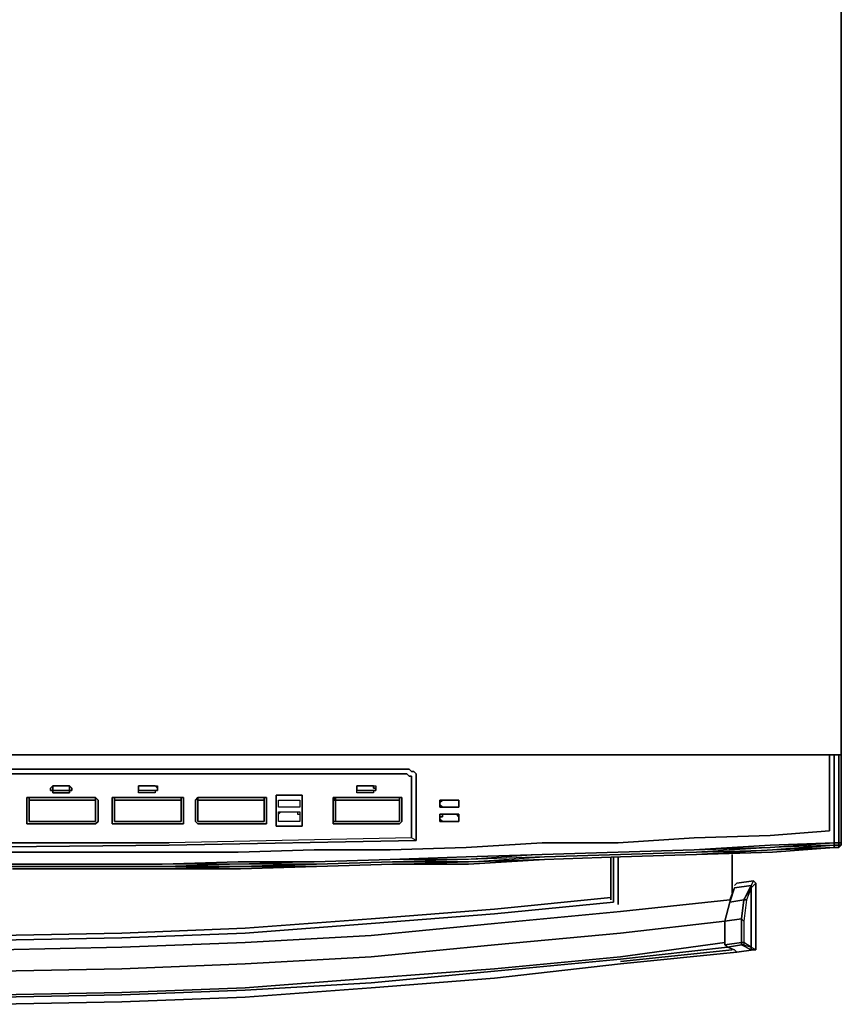
# Model space of a CAD drawing. Units: inches. Extents: x 0 to 23.8, y -25.8 to 0.
# Drawn here: x 13 to 23.8, y -25.8 to -12.9 of the extents above; entities that cross this region are included whole.
import ezdxf

# ---------------------------------------------------------------- set-up
doc = ezdxf.new("R2010")
doc.units = ezdxf.units.IN
doc.header["$MEASUREMENT"] = 0
doc.layers.get('0').update_dxf_attribs({"true_color": 0x5890e1})

msp = doc.modelspace()

# ---------------------------------------------------------------- linework, layer by layer
at = {"color": 216, "elevation": 0}
for points in [[(22.258, -22.541), (23.752, -22.541), (23.752, -19.552), (23.752, 0), (23.752, -0.031), (23.752, 0), (0, 0), (0, -0.031), (0, 0), (0, -19.552), (0, -22.541), (0, -19.552), (0, 0), (23.752, 0), (0, 0), (0, -19.552), (0, -22.541), (1.495, -22.541)], [(23.752, -21.047), (23.752, -22.541)], [(23.752, -21.047), (23.752, -22.541)], [(22.258, -22.541), (1.495, -22.541), (0, -22.541), (1.495, -22.541), (22.258, -22.541), (23.752, -22.541)]]:
    msp.add_lwpolyline(points, close=True, dxfattribs=at)
for points in [[(0, -19.552), (0, 0), (23.752, 0), (23.752, -19.552), (23.752, -22.541), (22.258, -22.541), (1.495, -22.541), (0, -22.541)], [(23.752, 0), (23.752, -19.552), (23.752, -22.541)]]:
    msp.add_lwpolyline(points, dxfattribs=at)
at = {"color": 31, "elevation": 0}
for points in [[(12.857, -23.973), (14.849, -23.973), (12.857, -23.973), (14.849, -23.973), (15.845, -23.942), (16.841, -23.942), (17.837, -23.911), (18.833, -23.879), (19.829, -23.848), (20.826, -23.817), (21.822, -23.786), (22.818, -23.724), (23.659, -23.693), (23.721, -23.693), (23.721, -23.101), (23.721, -22.541), (23.721, -23.101), (23.721, -22.541)], [(23.659, -22.541), (23.659, -23.133), (23.659, -22.541), (23.659, -23.133), (23.659, -23.693), (22.818, -23.724), (23.659, -23.693), (23.659, -23.724), (23.659, -23.693), (23.721, -23.693), (23.721, -23.101), (23.721, -23.693), (23.659, -23.693), (23.659, -23.133), (23.659, -23.693), (23.659, -23.724), (23.69, -23.724), (23.659, -23.724), (22.849, -23.755), (21.853, -23.817), (20.857, -23.848), (19.861, -23.879), (18.864, -23.911), (17.868, -23.942), (16.872, -23.973), (15.876, -23.973), (14.88, -24.004), (13.884, -24.004), (12.888, -24.004)], [(12.888, -24.036), (13.884, -24.036), (12.888, -24.036), (13.884, -24.036), (14.88, -24.036), (15.876, -24.036), (16.872, -24.004), (17.868, -23.973), (18.864, -23.973), (19.861, -23.911), (20.857, -23.879), (21.853, -23.848), (22.849, -23.786), (23.659, -23.724), (22.849, -23.786), (23.659, -23.755), (22.849, -23.817), (21.853, -23.848), (22.849, -23.817), (23.659, -23.755), (23.69, -23.755), (23.721, -23.755), (23.69, -23.755), (23.659, -23.755), (23.659, -23.724), (23.659, -23.693), (23.659, -22.541), (23.659, -23.693), (22.818, -23.755), (23.659, -23.693), (23.659, -23.724), (23.659, -23.755), (22.849, -23.786), (21.853, -23.848), (20.857, -23.879), (19.861, -23.911), (18.864, -23.942), (17.868, -23.942), (18.864, -23.942), (17.868, -23.942), (16.872, -23.973), (17.868, -23.942), (16.872, -23.973), (15.876, -24.004), (16.872, -24.004), (17.868, -23.973), (18.864, -23.942), (19.861, -23.879), (20.857, -23.848), (21.853, -23.817), (22.849, -23.786), (21.853, -23.848), (22.849, -23.817), (23.659, -23.755), (23.69, -23.755), (23.659, -23.755), (23.69, -23.755), (23.721, -23.755), (23.721, -23.724), (23.752, -23.724), (23.721, -23.724), (23.721, -23.693), (23.721, -22.541), (23.721, -23.693), (23.69, -23.693), (23.659, -23.693), (23.69, -23.693), (23.721, -23.693), (23.721, -23.724), (23.721, -23.755), (23.752, -23.724), (23.752, -23.693), (23.752, -23.724), (23.752, -23.693), (23.752, -23.724), (23.752, -23.693), (23.752, -22.541), (23.752, -23.693), (23.752, -23.724), (23.752, -23.693), (23.752, -22.541), (23.752, -23.693), (23.752, -23.724), (23.752, -23.693), (23.752, -22.541), (23.752, -23.693), (23.721, -23.693), (23.721, -22.541)], [(17.868, -23.973), (18.864, -23.942), (19.861, -23.879), (20.857, -23.848), (21.853, -23.817), (22.849, -23.786), (23.659, -23.755), (23.659, -23.724), (23.659, -23.693), (23.659, -22.541)], [(23.721, -23.755), (23.721, -23.724), (23.752, -23.724), (23.752, -23.693), (23.752, -22.541)], [(8.81, -23.724), (5.572, -23.661), (5.572, -23.257), (5.572, -22.821), (5.572, -22.79), (5.603, -22.79), (5.603, -22.759), (5.634, -22.759), (5.665, -22.759), (5.665, -22.728), (5.697, -22.728), (7.222, -22.728), (9.557, -22.728), (11.892, -22.728), (14.195, -22.728), (16.53, -22.728), (18.055, -22.728), (18.087, -22.728), (18.118, -22.759), (18.149, -22.759), (18.18, -22.79), (18.18, -22.821), (18.18, -23.257), (18.18, -23.661)], [(11.892, -22.79), (14.195, -22.79), (16.53, -22.79), (17.993, -22.79), (18.024, -22.79), (18.055, -22.79), (18.087, -22.821), (18.118, -22.821), (18.118, -22.852), (18.118, -23.257), (18.118, -23.63), (18.118, -23.257), (18.118, -22.852), (18.118, -22.821), (18.087, -22.821), (18.055, -22.79), (18.024, -22.79), (17.993, -22.79), (16.53, -22.79), (14.195, -22.79), (11.892, -22.79)], [(18.18, -23.661), (18.18, -23.257), (18.18, -22.821), (18.18, -22.79), (18.149, -22.759), (18.118, -22.759), (18.087, -22.728), (18.055, -22.728)], [(18.18, -23.661), (18.18, -23.257), (18.18, -22.821), (18.18, -22.79), (18.149, -22.759), (18.118, -22.759), (18.087, -22.728), (18.055, -22.728)], [(18.18, -23.661), (18.18, -23.133)], [(12.857, -23.817), (13.853, -23.817), (14.849, -23.817), (15.845, -23.817), (16.841, -23.786), (17.837, -23.786), (18.833, -23.755), (19.829, -23.693), (20.826, -23.693), (21.822, -23.63), (22.818, -23.599), (23.597, -23.537)], [(23.597, -23.537), (22.818, -23.599), (21.822, -23.63), (20.826, -23.693), (19.829, -23.693), (18.833, -23.755), (17.837, -23.786), (16.841, -23.786), (15.845, -23.817), (14.849, -23.817), (13.853, -23.817), (12.857, -23.817)], [(21.822, -23.786), (20.826, -23.817), (19.829, -23.848), (18.833, -23.911), (17.837, -23.911), (16.841, -23.942), (15.845, -23.973), (14.849, -23.973), (13.853, -23.973), (12.857, -23.973), (11.892, -23.973), (10.895, -23.973), (9.899, -23.973), (8.903, -23.973), (7.907, -23.973), (6.911, -23.942), (5.915, -23.942), (4.919, -23.879), (3.923, -23.879), (2.926, -23.817), (1.93, -23.786), (0.903, -23.724)], [(21.822, -23.786), (20.826, -23.817), (19.829, -23.848), (18.833, -23.911), (17.837, -23.911), (16.841, -23.942), (15.845, -23.973), (14.849, -23.973), (13.853, -23.973), (12.857, -23.973), (11.892, -23.973), (10.895, -23.973), (9.899, -23.973), (8.903, -23.973), (7.907, -23.973), (6.911, -23.942), (5.915, -23.942), (4.919, -23.879), (3.923, -23.879), (2.926, -23.817), (1.93, -23.786), (0.903, -23.724)], [(11.892, -23.755), (14.942, -23.724), (18.18, -23.661), (18.118, -23.63), (14.942, -23.693), (11.892, -23.693), (8.841, -23.693), (5.634, -23.63), (8.841, -23.693)], [(11.892, -23.755), (14.942, -23.724), (18.18, -23.661), (18.118, -23.63), (14.942, -23.693), (11.892, -23.693)], [(23.69, -23.724), (23.659, -23.724), (23.69, -23.724), (23.721, -23.724), (23.721, -23.693), (23.69, -23.693), (23.659, -23.693), (22.818, -23.755), (21.822, -23.786), (20.826, -23.817), (19.829, -23.848), (18.833, -23.911), (17.837, -23.911), (16.841, -23.942), (15.845, -23.973), (14.849, -23.973), (13.853, -23.973), (12.857, -23.973)], [(23.659, -23.724), (22.849, -23.755), (21.853, -23.817), (20.857, -23.848), (19.861, -23.879), (18.864, -23.911), (17.868, -23.942), (16.872, -23.973), (15.876, -23.973), (14.88, -24.004), (13.884, -24.004)], [(23.69, -23.724), (23.659, -23.724), (22.849, -23.755), (21.853, -23.817), (20.857, -23.848), (19.861, -23.879), (18.864, -23.911), (17.868, -23.942), (16.872, -23.973), (15.876, -23.973), (14.88, -24.004), (13.884, -24.004)], [(14.942, -23.724), (18.18, -23.661)], [(17.868, -23.973), (18.864, -23.942), (19.861, -23.879), (20.857, -23.848), (21.853, -23.817), (22.849, -23.786), (23.659, -23.724), (23.69, -23.724)], [(18.18, -23.661), (18.118, -23.63)], [(23.721, -23.755), (23.752, -23.724)], [(23.752, -23.693), (23.752, -23.724)], [(15.876, -24.004), (14.88, -24.004), (13.884, -24.004), (12.888, -24.004), (11.892, -24.004), (10.864, -24.004), (9.868, -24.004), (8.872, -24.004), (7.876, -24.004), (6.88, -23.973), (5.884, -23.973), (4.888, -23.911), (3.891, -23.879), (2.895, -23.848), (1.899, -23.817), (0.903, -23.755)], [(0.903, -23.786), (1.899, -23.848), (2.895, -23.879), (3.891, -23.942), (4.888, -23.942), (5.884, -24.004), (6.88, -24.004), (5.884, -23.973), (6.88, -23.973), (7.876, -24.004), (8.872, -24.004), (9.868, -24.004), (10.864, -24.004), (11.892, -24.004), (12.888, -24.004), (13.884, -24.004), (14.88, -24.004), (15.876, -24.004), (14.88, -24.036), (15.876, -24.036), (14.88, -24.036)], [(21.822, -23.786), (20.826, -23.817), (19.829, -23.848), (18.833, -23.879), (17.837, -23.911), (16.841, -23.942), (15.845, -23.942)], [(21.822, -23.786), (20.826, -23.817), (19.829, -23.848), (18.833, -23.879), (17.837, -23.911), (16.841, -23.942), (15.845, -23.942)], [(20.857, -23.879), (21.853, -23.848)], [(22.32, -23.848), (22.32, -24.347)], [(7.876, -24.036), (6.88, -24.004), (5.884, -23.973), (6.88, -23.973), (7.876, -24.004), (8.872, -24.004), (9.868, -24.004), (10.864, -24.004), (11.892, -24.004), (12.888, -24.004), (13.884, -24.004), (14.88, -24.004), (15.876, -24.004)], [(16.872, -24.004), (17.868, -23.973)], [(20.857, -23.879), (19.861, -23.911), (18.864, -23.942), (19.861, -23.911), (18.864, -23.973), (17.868, -23.973)], [(19.861, -23.911), (18.864, -23.973), (17.868, -23.973)], [(20.732, -23.879), (20.732, -24.44)], [(20.764, -23.879), (20.764, -24.471)], [(20.826, -24.502), (20.826, -23.879)], [(12.888, -24.036), (13.884, -24.036), (12.888, -24.036)], [(14.88, -24.036), (15.876, -24.004)], [(15.876, -24.004), (16.872, -24.004), (15.876, -24.036), (14.88, -24.036)], [(15.876, -24.004), (14.88, -24.036)], [(15.876, -24.036), (16.872, -24.004), (15.876, -24.004)], [(22.289, -24.471), (22.475, -24.44), (22.507, -24.44), (22.475, -24.44), (22.569, -24.253), (22.351, -24.284), (22.289, -24.471), (22.475, -24.44), (22.444, -24.689), (22.475, -24.721), (22.475, -25.001), (22.444, -25.001), (22.444, -25.032), (22.258, -25.063), (22.226, -25.032)], [(22.569, -24.253), (22.351, -24.284)], [(22.444, -25.032), (22.569, -25.094), (22.569, -25.063), (22.569, -24.284), (22.507, -24.44), (22.475, -24.721), (22.444, -24.689), (22.475, -24.44), (22.569, -24.284), (22.569, -24.253), (22.601, -24.191), (22.382, -24.222)], [(22.444, -25.032), (22.475, -25.032), (22.569, -25.063), (22.632, -25.094), (22.601, -25.094), (22.632, -25.094), (22.632, -24.222)], [(22.601, -24.191), (22.569, -24.253)], [(22.632, -24.222), (22.632, -25.094), (22.601, -25.094), (22.569, -25.094), (22.569, -25.063), (22.569, -25.094)], [(22.632, -24.222), (22.569, -24.284)], [(12.701, -25.094), (14.319, -25.063), (15.938, -25.001), (17.588, -24.907), (19.207, -24.752), (20.857, -24.595), (22.289, -24.44), (22.351, -24.284), (22.289, -24.44), (20.857, -24.595), (19.207, -24.752), (17.588, -24.907), (15.938, -25.001), (14.319, -25.063), (12.701, -25.094)], [(22.569, -24.284), (22.507, -24.44), (22.475, -24.721), (22.475, -25.001), (22.475, -25.032), (22.569, -25.063), (22.475, -25.001), (22.475, -25.032), (22.444, -25.032)], [(22.569, -24.284), (22.569, -25.063), (22.632, -25.094)], [(20.732, -24.409), (19.207, -24.564), (17.588, -24.689), (15.938, -24.814), (14.319, -24.876), (12.701, -24.907), (11.051, -24.907), (12.701, -24.907), (14.319, -24.876), (15.938, -24.814), (17.588, -24.689), (19.207, -24.564)], [(12.701, -25.094), (14.319, -25.063), (15.938, -25.001), (17.588, -24.907), (19.207, -24.752), (20.857, -24.595), (22.289, -24.44), (22.289, -24.471), (22.226, -24.721), (20.857, -24.876), (19.207, -25.032), (17.588, -25.187), (15.938, -25.28), (14.319, -25.343), (12.701, -25.374)], [(19.207, -24.626), (20.764, -24.471)], [(22.289, -24.44), (22.289, -24.471), (22.226, -24.721)], [(22.475, -24.44), (22.444, -24.689), (22.226, -24.721)], [(22.507, -24.44), (22.475, -24.721)], [(19.207, -24.564), (17.588, -24.689), (15.938, -24.814), (14.319, -24.876), (12.701, -24.907), (11.051, -24.907), (9.433, -24.876), (7.814, -24.814), (6.164, -24.689), (4.545, -24.564)], [(19.207, -24.626), (17.588, -24.752), (15.938, -24.876), (14.319, -24.938), (12.701, -24.969), (11.051, -24.969), (9.433, -24.938), (7.814, -24.876), (6.164, -24.752), (4.545, -24.626)], [(12.701, -25.374), (14.319, -25.343), (15.938, -25.28), (17.588, -25.187), (19.207, -25.032), (20.857, -24.876), (22.226, -24.721), (22.226, -25.001), (20.857, -25.187), (19.207, -25.343), (17.588, -25.467), (15.938, -25.592), (14.319, -25.654), (12.701, -25.686), (14.319, -25.654), (15.938, -25.592), (17.588, -25.467), (19.207, -25.343), (20.857, -25.187), (22.226, -25.001)], [(12.701, -25.686), (14.319, -25.654), (15.938, -25.592), (17.588, -25.467), (19.207, -25.343), (20.857, -25.187), (22.226, -25.001), (22.226, -24.721), (20.857, -24.876), (19.207, -25.032), (17.588, -25.187), (15.938, -25.28), (14.319, -25.343), (12.701, -25.374)], [(22.226, -25.032), (22.444, -25.001), (22.444, -25.032)], [(22.258, -25.063), (22.226, -25.032)], [(22.444, -25.032), (22.444, -25.001), (22.475, -25.001)], [(22.475, -25.032), (22.444, -25.032)], [(20.857, -25.218), (19.207, -25.374), (17.588, -25.53), (15.938, -25.623), (14.319, -25.686), (12.701, -25.717), (11.051, -25.717), (12.701, -25.717), (14.319, -25.686), (15.938, -25.623), (17.588, -25.53), (19.207, -25.374), (20.857, -25.218), (22.258, -25.063)], [(22.32, -25.094), (20.857, -25.249)], [(22.382, -25.125), (20.857, -25.28)], [(22.382, -25.125), (22.601, -25.094)], [(20.857, -25.218), (19.207, -25.374), (17.588, -25.53), (15.938, -25.623), (14.319, -25.686), (12.701, -25.717), (11.051, -25.717), (9.433, -25.686), (7.814, -25.623), (6.164, -25.53), (4.545, -25.374), (2.895, -25.218)], [(2.895, -25.28), (4.545, -25.467), (6.164, -25.592), (7.814, -25.717), (9.433, -25.779), (11.051, -25.81), (12.701, -25.81), (14.319, -25.779), (15.938, -25.717), (17.588, -25.592), (19.207, -25.467), (20.857, -25.28)], [(19.207, -25.467), (17.588, -25.592), (15.938, -25.717), (14.319, -25.779), (12.701, -25.81)], [(12.701, -25.81), (14.319, -25.779), (15.938, -25.717), (17.588, -25.592), (19.207, -25.467)]]:
    msp.add_lwpolyline(points, dxfattribs=at)
for points in [[(23.597, -23.537), (23.597, -22.541)], [(9.557, -22.728), (7.222, -22.728), (9.557, -22.728), (11.892, -22.728), (14.195, -22.728), (11.892, -22.728)], [(16.53, -22.728), (14.195, -22.728)], [(18.055, -22.728), (16.53, -22.728)], [(18.18, -23.661), (18.18, -23.133)], [(11.892, -23.693), (14.942, -23.693)], [(11.892, -23.755), (14.942, -23.724)], [(11.892, -23.755), (14.942, -23.724)], [(14.942, -23.724), (18.18, -23.661)], [(21.822, -23.786), (22.818, -23.724)], [(23.69, -23.724), (23.721, -23.724)], [(23.752, -23.693), (23.721, -23.693)], [(23.721, -23.755), (23.752, -23.724)], [(23.752, -23.724), (23.721, -23.755)], [(23.752, -23.724), (23.721, -23.755)], [(20.857, -23.879), (21.853, -23.848)], [(21.822, -23.786), (22.818, -23.755)], [(22.32, -23.848), (22.32, -24.347)], [(23.721, -23.755), (23.69, -23.755)], [(23.69, -23.755), (23.721, -23.755)], [(23.69, -23.755), (23.721, -23.755)], [(14.849, -23.973), (15.845, -23.942)], [(16.872, -23.973), (15.876, -24.004)], [(17.868, -23.973), (16.872, -24.004)], [(20.857, -23.879), (19.861, -23.911)], [(20.732, -24.44), (20.732, -23.879)], [(20.764, -23.879), (20.764, -24.471)], [(20.826, -23.879), (20.826, -24.502)], [(13.884, -24.004), (12.888, -24.004)], [(14.88, -24.036), (13.884, -24.036)], [(14.88, -24.036), (13.884, -24.036)], [(22.569, -24.253), (22.475, -24.44), (22.289, -24.471), (22.351, -24.284)], [(22.382, -24.222), (22.351, -24.253)], [(22.351, -24.253), (22.382, -24.222)], [(22.382, -24.222), (22.601, -24.191)], [(22.569, -24.253), (22.569, -24.284), (22.507, -24.44), (22.475, -24.44)], [(22.569, -24.284), (22.569, -24.253), (22.601, -24.191), (22.632, -24.222)], [(22.569, -24.284), (22.632, -24.222), (22.632, -25.094), (22.569, -25.063)], [(22.632, -24.222), (22.601, -24.191)], [(19.207, -24.564), (20.732, -24.409)], [(19.207, -24.626), (20.764, -24.471)], [(22.226, -24.721), (22.289, -24.471)], [(19.207, -24.626), (17.588, -24.752)], [(17.588, -24.752), (15.938, -24.876)], [(22.226, -25.032), (22.226, -24.721), (22.444, -24.689), (22.444, -25.001)], [(22.444, -25.001), (22.444, -24.689), (22.226, -24.721), (22.226, -25.032)], [(22.444, -25.001), (22.444, -24.689), (22.475, -24.721), (22.475, -25.001)], [(15.938, -24.876), (14.319, -24.938)], [(12.701, -24.969), (14.319, -24.938)], [(22.226, -25.001), (22.226, -25.032)], [(22.382, -25.125), (22.351, -25.094), (22.258, -25.063), (22.444, -25.032), (22.569, -25.094), (22.601, -25.094)], [(22.444, -25.032), (22.258, -25.063), (22.351, -25.094), (22.382, -25.125), (22.601, -25.094), (22.569, -25.094)], [(22.475, -25.001), (22.475, -25.032), (22.569, -25.063)], [(20.857, -25.218), (22.258, -25.063)], [(22.32, -25.094), (20.857, -25.249)], [(22.382, -25.125), (20.857, -25.28)], [(19.207, -25.467), (20.857, -25.28)]]:
    msp.add_lwpolyline(points, close=True, dxfattribs=at)
at = {"color": 71, "elevation": 0}
for points in [[(13.634, -23.008), (13.666, -23.008), (13.666, -22.976), (13.634, -22.945), (13.417, -22.945), (13.386, -22.976), (13.386, -23.008), (13.386, -22.976), (13.417, -22.945), (13.634, -22.945), (13.666, -22.976), (13.666, -23.008), (13.634, -23.008), (13.634, -23.039), (13.417, -23.039), (13.417, -23.008), (13.386, -23.008), (13.417, -23.008), (13.417, -23.039), (13.634, -23.039)], [(14.538, -23.008), (14.538, -22.976), (14.538, -22.945), (14.756, -22.945), (14.787, -22.945), (14.787, -22.976), (14.787, -23.008), (14.756, -23.008), (14.756, -23.039), (14.538, -23.039)], [(14.538, -22.976), (14.538, -22.945), (14.756, -22.945), (14.787, -22.945), (14.787, -22.976), (14.787, -23.008), (14.756, -23.008), (14.756, -23.039), (14.538, -23.039), (14.538, -23.008)], [(17.402, -23.039), (17.402, -23.008), (17.402, -22.976), (17.402, -22.945), (17.619, -22.945), (17.651, -22.945), (17.651, -22.976), (17.651, -23.008), (17.619, -23.008), (17.619, -23.039)], [(17.402, -22.976), (17.402, -22.945), (17.619, -22.945), (17.651, -22.945), (17.651, -22.976), (17.651, -23.008), (17.619, -23.008), (17.619, -23.039), (17.402, -23.039), (17.402, -23.008)], [(14.008, -23.133), (14.008, -23.413), (13.977, -23.444), (13.106, -23.444), (13.075, -23.444), (13.075, -23.413), (13.075, -23.133), (13.075, -23.101), (13.106, -23.101), (13.106, -23.133), (13.106, -23.413), (13.977, -23.413), (13.977, -23.133), (13.977, -23.101)], [(13.075, -23.413), (13.075, -23.444), (13.106, -23.444), (13.977, -23.444), (14.008, -23.413), (14.008, -23.133), (13.977, -23.101), (13.977, -23.133), (13.977, -23.413), (13.106, -23.413), (13.106, -23.133), (13.106, -23.101), (13.075, -23.101), (13.075, -23.133)], [(13.977, -23.101), (13.106, -23.101)], [(15.129, -23.101), (15.129, -23.133), (15.129, -23.413), (15.129, -23.444), (15.098, -23.444), (14.226, -23.444), (14.195, -23.444), (14.195, -23.413), (14.195, -23.133), (14.195, -23.101), (14.226, -23.101), (14.226, -23.133), (14.226, -23.413), (15.098, -23.413), (15.098, -23.133), (15.098, -23.101)], [(14.195, -23.133), (14.195, -23.413), (14.195, -23.444), (14.226, -23.444), (15.098, -23.444), (15.129, -23.444), (15.129, -23.413), (15.129, -23.133), (15.129, -23.101), (15.098, -23.101), (15.098, -23.133), (15.098, -23.413), (14.226, -23.413), (14.226, -23.133), (14.226, -23.101), (14.195, -23.101)], [(15.098, -23.101), (14.226, -23.101)], [(16.218, -23.101), (16.218, -23.133), (16.218, -23.413), (16.218, -23.444), (16.187, -23.444), (15.315, -23.444), (15.284, -23.413), (15.284, -23.133), (15.315, -23.101), (15.315, -23.133), (15.315, -23.413), (16.187, -23.413), (16.187, -23.133), (16.187, -23.101)], [(15.315, -23.101), (16.187, -23.101)], [(16.375, -23.226), (16.375, -23.164), (16.375, -23.133), (16.623, -23.133), (16.655, -23.133), (16.655, -23.164), (16.655, -23.226), (16.623, -23.226)], [(16.375, -23.164), (16.375, -23.133), (16.623, -23.133), (16.655, -23.133), (16.655, -23.164), (16.655, -23.226), (16.623, -23.226), (16.375, -23.226)], [(17.121, -23.101), (17.09, -23.101)], [(17.09, -23.133), (17.09, -23.101)], [(17.09, -23.413), (17.121, -23.413), (17.962, -23.413), (17.962, -23.133), (17.962, -23.101), (17.993, -23.101), (17.993, -23.133), (17.993, -23.413), (17.962, -23.444), (17.121, -23.444), (17.09, -23.444)], [(17.121, -23.101), (17.09, -23.101)], [(17.121, -23.101), (17.962, -23.101)], [(18.491, -23.195), (18.491, -23.164), (18.491, -23.133), (18.522, -23.133), (18.709, -23.133), (18.74, -23.133), (18.74, -23.164), (18.74, -23.195), (18.74, -23.226), (18.709, -23.226), (18.522, -23.226), (18.491, -23.226)], [(18.491, -23.164), (18.491, -23.195), (18.491, -23.226), (18.522, -23.226), (18.709, -23.226), (18.74, -23.226), (18.74, -23.195), (18.74, -23.164), (18.74, -23.133), (18.709, -23.133), (18.522, -23.133), (18.491, -23.133)], [(16.655, -23.319), (16.655, -23.382), (16.655, -23.413), (16.623, -23.413), (16.375, -23.413), (16.375, -23.382), (16.375, -23.319), (16.375, -23.288), (16.623, -23.288), (16.655, -23.288), (16.655, -23.319), (16.655, -23.382), (16.655, -23.413), (16.623, -23.413), (16.375, -23.413), (16.375, -23.382), (16.375, -23.319), (16.375, -23.288), (16.623, -23.288), (16.655, -23.288)], [(18.491, -23.382), (18.491, -23.351), (18.491, -23.319), (18.522, -23.319), (18.709, -23.319), (18.74, -23.319), (18.74, -23.351), (18.74, -23.382), (18.74, -23.413), (18.709, -23.413), (18.522, -23.413), (18.491, -23.413)], [(18.491, -23.351), (18.491, -23.382), (18.491, -23.413), (18.522, -23.413), (18.709, -23.413), (18.74, -23.413), (18.74, -23.382), (18.74, -23.351), (18.74, -23.319), (18.709, -23.319), (18.522, -23.319), (18.491, -23.319)]]:
    msp.add_lwpolyline(points, close=True, dxfattribs=at)
at = {"color": 138, "elevation": 0}
for points in [[(13.417, -23.008), (13.417, -22.976), (13.417, -22.945), (13.634, -22.945), (13.634, -22.976), (13.634, -23.008)], [(13.417, -22.976), (13.417, -23.008), (13.634, -23.008), (13.634, -22.976), (13.634, -22.945), (13.417, -22.945)], [(14.538, -23.008), (14.538, -22.976), (14.538, -22.945), (14.569, -22.945), (14.756, -22.945), (14.787, -22.976), (14.787, -23.008), (14.756, -23.008), (14.569, -23.008)], [(14.538, -22.976), (14.538, -23.008), (14.569, -23.008), (14.756, -23.008), (14.787, -23.008), (14.787, -22.976), (14.756, -22.945), (14.569, -22.945), (14.538, -22.945)], [(17.402, -23.008), (17.402, -22.976), (17.402, -22.945), (17.433, -22.945), (17.619, -22.945), (17.619, -22.976), (17.651, -22.976), (17.651, -23.008), (17.619, -23.008), (17.433, -23.008)], [(17.402, -22.976), (17.402, -23.008), (17.433, -23.008), (17.619, -23.008), (17.651, -23.008), (17.651, -22.976), (17.619, -22.976), (17.619, -22.945), (17.433, -22.945), (17.402, -22.945)], [(13.106, -23.133), (13.106, -23.101)], [(13.106, -23.133), (13.106, -23.101), (13.977, -23.101), (13.977, -23.133), (13.977, -23.413), (13.106, -23.413)], [(13.106, -23.101), (13.106, -23.133)], [(13.106, -23.101), (13.977, -23.101)], [(13.106, -23.133), (13.106, -23.101)], [(13.106, -23.101), (13.977, -23.101)], [(13.106, -23.101), (13.106, -23.133), (13.106, -23.413), (13.106, -23.133)], [(13.106, -23.101), (13.106, -23.133), (13.106, -23.413), (13.106, -23.133)], [(13.106, -23.413), (13.106, -23.133)], [(13.106, -23.413), (13.106, -23.133)], [(13.977, -23.133), (13.106, -23.133)], [(13.977, -23.133), (13.106, -23.133)], [(13.106, -23.413), (13.106, -23.133)], [(13.106, -23.413), (13.106, -23.133)], [(13.106, -23.133), (13.106, -23.413)], [(13.977, -23.101), (13.977, -23.133)], [(13.977, -23.101), (13.977, -23.133)], [(13.977, -23.101), (13.977, -23.133)], [(13.977, -23.101), (13.977, -23.133)], [(13.977, -23.101), (13.977, -23.133)], [(13.977, -23.133), (13.977, -23.101)], [(13.977, -23.101), (13.977, -23.133)], [(13.977, -23.101), (13.977, -23.133)], [(13.977, -23.101), (13.977, -23.133)], [(13.977, -23.133), (13.977, -23.413)], [(13.977, -23.133), (13.977, -23.413)], [(13.977, -23.133), (13.977, -23.413)], [(13.977, -23.133), (13.977, -23.413)], [(14.226, -23.133), (14.226, -23.101)], [(14.226, -23.133), (14.226, -23.101), (15.098, -23.101), (15.098, -23.133), (15.098, -23.413), (14.226, -23.413)], [(14.226, -23.101), (14.226, -23.133)], [(14.226, -23.101), (15.098, -23.101)], [(14.226, -23.133), (14.226, -23.101)], [(14.226, -23.101), (15.098, -23.101)], [(14.226, -23.101), (15.098, -23.101)], [(14.226, -23.101), (14.226, -23.133), (14.226, -23.413), (14.226, -23.133)], [(14.226, -23.101), (14.226, -23.133), (14.226, -23.413), (14.226, -23.133)], [(14.226, -23.413), (14.226, -23.133)], [(14.226, -23.413), (14.226, -23.133)], [(15.098, -23.133), (14.226, -23.133)], [(15.098, -23.133), (14.226, -23.133)], [(14.226, -23.413), (14.226, -23.133)], [(14.226, -23.413), (14.226, -23.133)], [(15.098, -23.133), (14.226, -23.133), (14.226, -23.413), (15.098, -23.413)], [(15.098, -23.101), (15.098, -23.133)], [(15.098, -23.101), (15.098, -23.133)], [(15.098, -23.101), (15.098, -23.133)], [(15.098, -23.101), (15.098, -23.133)], [(15.098, -23.101), (15.098, -23.133)], [(15.098, -23.133), (15.098, -23.101)], [(15.098, -23.101), (15.098, -23.133)], [(15.098, -23.101), (15.098, -23.133)], [(15.098, -23.101), (15.098, -23.133)], [(15.098, -23.133), (15.098, -23.413)], [(15.098, -23.133), (15.098, -23.413)], [(15.098, -23.133), (15.098, -23.413)], [(15.098, -23.133), (15.098, -23.413)], [(15.315, -23.133), (15.315, -23.101)], [(15.315, -23.133), (15.315, -23.101), (16.187, -23.101), (16.187, -23.133), (16.187, -23.413), (15.315, -23.413)], [(15.315, -23.133), (15.315, -23.101)], [(15.315, -23.101), (16.187, -23.101)], [(15.315, -23.101), (15.315, -23.133), (15.315, -23.413), (15.315, -23.133)], [(15.315, -23.101), (15.315, -23.133), (15.315, -23.413), (15.315, -23.133)], [(15.315, -23.413), (15.315, -23.133)], [(15.315, -23.413), (15.315, -23.133)], [(16.187, -23.133), (15.315, -23.133)], [(16.187, -23.133), (15.315, -23.133)], [(15.315, -23.413), (15.315, -23.133)], [(15.315, -23.413), (15.315, -23.133)], [(16.187, -23.133), (15.315, -23.133), (15.315, -23.413), (16.187, -23.413)], [(16.187, -23.101), (16.187, -23.133)], [(16.187, -23.101), (16.187, -23.133)], [(16.187, -23.101), (16.187, -23.133)], [(16.187, -23.101), (16.187, -23.133)], [(16.187, -23.101), (16.187, -23.133)], [(16.187, -23.133), (16.187, -23.101)], [(16.187, -23.101), (16.187, -23.133)], [(16.187, -23.101), (16.187, -23.133)], [(16.187, -23.101), (16.187, -23.133)], [(16.187, -23.133), (16.187, -23.413)], [(16.187, -23.133), (16.187, -23.413)], [(16.187, -23.133), (16.187, -23.413)], [(16.187, -23.133), (16.187, -23.413)], [(16.655, -23.195), (16.655, -23.226), (16.623, -23.226), (16.406, -23.226), (16.375, -23.226), (16.375, -23.195), (16.375, -23.164), (16.375, -23.133), (16.406, -23.133), (16.623, -23.133), (16.655, -23.133), (16.655, -23.164), (16.655, -23.195), (16.655, -23.226), (16.623, -23.226), (16.406, -23.226), (16.375, -23.226), (16.375, -23.195), (16.375, -23.164), (16.375, -23.133), (16.406, -23.133), (16.623, -23.133), (16.655, -23.133), (16.655, -23.164)], [(17.09, -23.133), (17.09, -23.101)], [(17.121, -23.101), (17.121, -23.133), (17.09, -23.101)], [(17.09, -23.133), (17.09, -23.101)], [(17.09, -23.101), (17.121, -23.101)], [(17.121, -23.101), (17.09, -23.101)], [(17.09, -23.133), (17.09, -23.101)], [(17.09, -23.101), (17.09, -23.133)], [(17.09, -23.133), (17.09, -23.101)], [(17.09, -23.101), (17.121, -23.101)], [(17.09, -23.413), (17.09, -23.133), (17.09, -23.101), (17.121, -23.101), (17.09, -23.101), (17.121, -23.133), (17.09, -23.133)], [(17.09, -23.101), (17.09, -23.133), (17.09, -23.413), (17.09, -23.133)], [(17.09, -23.413), (17.09, -23.133)], [(17.121, -23.101), (17.962, -23.101)], [(17.962, -23.101), (17.121, -23.101)], [(17.962, -23.101), (17.121, -23.101)], [(17.121, -23.101), (17.962, -23.101)], [(17.121, -23.413), (17.121, -23.133)], [(17.121, -23.413), (17.121, -23.133)], [(17.962, -23.133), (17.121, -23.133)], [(17.962, -23.101), (17.962, -23.133)], [(17.962, -23.133), (17.962, -23.101)], [(17.962, -23.133), (17.962, -23.101)], [(17.962, -23.133), (17.962, -23.101)], [(17.962, -23.101), (17.962, -23.133)], [(17.962, -23.101), (17.962, -23.133)], [(17.962, -23.133), (17.962, -23.101)], [(17.962, -23.101), (17.962, -23.133)], [(17.962, -23.101), (17.962, -23.133)], [(17.962, -23.133), (17.962, -23.101), (17.962, -23.133), (17.962, -23.413)], [(17.962, -23.133), (17.962, -23.413)], [(17.962, -23.133), (17.962, -23.413)], [(17.962, -23.133), (17.962, -23.413)], [(18.491, -23.195), (18.491, -23.164), (18.522, -23.133), (18.709, -23.133), (18.74, -23.133), (18.74, -23.164), (18.74, -23.195), (18.74, -23.226), (18.709, -23.226), (18.522, -23.226)], [(18.491, -23.164), (18.491, -23.195), (18.522, -23.226), (18.709, -23.226), (18.74, -23.226), (18.74, -23.195), (18.74, -23.164), (18.74, -23.133), (18.709, -23.133), (18.522, -23.133)], [(16.655, -23.382), (16.655, -23.413), (16.623, -23.413), (16.406, -23.413), (16.375, -23.413), (16.375, -23.382), (16.375, -23.319), (16.406, -23.288), (16.623, -23.288), (16.623, -23.319), (16.655, -23.319), (16.655, -23.382), (16.655, -23.413), (16.623, -23.413), (16.406, -23.413), (16.375, -23.413), (16.375, -23.382), (16.375, -23.319), (16.406, -23.288), (16.623, -23.288), (16.623, -23.319), (16.655, -23.319)], [(18.491, -23.382), (18.491, -23.351), (18.522, -23.351), (18.522, -23.319), (18.709, -23.319), (18.74, -23.351), (18.74, -23.382), (18.74, -23.413), (18.709, -23.413), (18.522, -23.413)], [(18.491, -23.351), (18.491, -23.382), (18.522, -23.413), (18.709, -23.413), (18.74, -23.413), (18.74, -23.382), (18.74, -23.351), (18.709, -23.319), (18.522, -23.319), (18.522, -23.351)], [(13.977, -23.413), (13.106, -23.413)], [(13.977, -23.413), (13.106, -23.413)], [(13.977, -23.413), (13.106, -23.413)], [(13.977, -23.413), (13.106, -23.413)], [(13.977, -23.413), (13.106, -23.413)], [(13.106, -23.413), (13.977, -23.413)], [(13.106, -23.413), (13.977, -23.413)], [(15.098, -23.413), (14.226, -23.413)], [(15.098, -23.413), (14.226, -23.413)], [(15.098, -23.413), (14.226, -23.413)], [(15.098, -23.413), (14.226, -23.413)], [(15.098, -23.413), (14.226, -23.413)], [(14.226, -23.413), (15.098, -23.413)], [(14.226, -23.413), (15.098, -23.413)], [(14.226, -23.413), (15.098, -23.413)], [(16.187, -23.413), (15.315, -23.413)], [(16.187, -23.413), (15.315, -23.413)], [(16.187, -23.413), (15.315, -23.413)], [(16.187, -23.413), (15.315, -23.413)], [(16.187, -23.413), (15.315, -23.413)], [(15.315, -23.413), (16.187, -23.413)], [(15.315, -23.413), (16.187, -23.413)], [(15.315, -23.413), (16.187, -23.413)], [(17.121, -23.413), (17.09, -23.413)], [(17.121, -23.413), (17.09, -23.413)], [(17.09, -23.413), (17.121, -23.413)], [(17.09, -23.413), (17.121, -23.413)], [(17.962, -23.413), (17.121, -23.413)], [(17.962, -23.413), (17.121, -23.413)], [(17.962, -23.413), (17.121, -23.413)], [(17.962, -23.413), (17.121, -23.413)], [(17.121, -23.413), (17.962, -23.413)]]:
    msp.add_lwpolyline(points, close=True, dxfattribs=at)
at = {"color": 178, "elevation": 0}
for points in [[(16.686, -23.475), (16.344, -23.475), (16.344, -23.07), (16.686, -23.07)], [(16.344, -23.475), (16.686, -23.475), (16.686, -23.07), (16.344, -23.07)]]:
    msp.add_lwpolyline(points, close=True, dxfattribs=at)
at = {"color": 138, "elevation": 0}
for points in [[(13.106, -23.101), (13.106, -23.133), (13.106, -23.413)], [(13.977, -23.133), (13.977, -23.101), (13.106, -23.101)], [(13.106, -23.133), (13.106, -23.101)], [(13.106, -23.101), (13.106, -23.133)], [(13.106, -23.101), (13.106, -23.133)], [(13.106, -23.133), (13.106, -23.101)], [(13.106, -23.133), (13.106, -23.101)], [(13.106, -23.101), (13.106, -23.133)], [(13.106, -23.101), (13.106, -23.133)], [(13.106, -23.133), (13.106, -23.101)], [(13.977, -23.101), (13.106, -23.101)], [(13.106, -23.101), (13.977, -23.101)], [(13.977, -23.101), (13.106, -23.101)], [(13.106, -23.101), (13.977, -23.101)], [(13.106, -23.101), (13.106, -23.133), (13.977, -23.133), (13.106, -23.133), (13.106, -23.413), (13.977, -23.413), (13.106, -23.413), (13.977, -23.413)], [(13.977, -23.101), (13.106, -23.101)], [(13.977, -23.101), (13.977, -23.133)], [(13.977, -23.101), (13.977, -23.133), (13.977, -23.413), (13.977, -23.133), (13.977, -23.413)], [(13.977, -23.413), (13.977, -23.133)], [(13.977, -23.413), (13.977, -23.133)], [(13.977, -23.133), (13.977, -23.413)], [(14.226, -23.101), (14.226, -23.133), (14.226, -23.413)], [(15.098, -23.133), (15.098, -23.101), (14.226, -23.101)], [(14.226, -23.133), (14.226, -23.101)], [(14.226, -23.101), (14.226, -23.133)], [(14.226, -23.101), (14.226, -23.133)], [(14.226, -23.133), (14.226, -23.101)], [(14.226, -23.133), (14.226, -23.101)], [(14.226, -23.101), (14.226, -23.133)], [(14.226, -23.101), (14.226, -23.133)], [(14.226, -23.133), (14.226, -23.101)], [(14.226, -23.413), (14.226, -23.133), (14.226, -23.101)], [(15.098, -23.101), (14.226, -23.101)], [(14.226, -23.101), (15.098, -23.101)], [(15.098, -23.101), (14.226, -23.101)], [(14.226, -23.133), (14.226, -23.413)], [(15.098, -23.101), (15.098, -23.133)], [(15.098, -23.101), (15.098, -23.133), (15.098, -23.413), (15.098, -23.133), (15.098, -23.413)], [(15.098, -23.413), (15.098, -23.133)], [(15.098, -23.413), (15.098, -23.133)], [(15.098, -23.133), (15.098, -23.413)], [(15.315, -23.101), (15.315, -23.133), (15.315, -23.413)], [(16.187, -23.133), (16.187, -23.101), (15.315, -23.101)], [(15.315, -23.133), (15.315, -23.101)], [(15.315, -23.101), (15.315, -23.133)], [(15.315, -23.133), (15.315, -23.101)], [(15.315, -23.101), (15.315, -23.133)], [(15.315, -23.101), (15.315, -23.133)], [(15.315, -23.101), (16.187, -23.101), (15.315, -23.101), (15.315, -23.133)], [(15.315, -23.133), (15.315, -23.101)], [(15.315, -23.101), (15.315, -23.133)], [(15.315, -23.101), (15.315, -23.133)], [(15.315, -23.133), (15.315, -23.101)], [(15.315, -23.413), (15.315, -23.133), (15.315, -23.101)], [(16.187, -23.101), (15.315, -23.101)], [(15.315, -23.101), (16.187, -23.101)], [(16.187, -23.101), (15.315, -23.101)], [(15.315, -23.101), (16.187, -23.101)], [(16.187, -23.101), (15.315, -23.101)], [(15.315, -23.133), (15.315, -23.413)], [(16.187, -23.101), (16.187, -23.133)], [(16.187, -23.101), (16.187, -23.133), (16.187, -23.413), (16.187, -23.133), (16.187, -23.413)], [(16.187, -23.413), (16.187, -23.133)], [(16.187, -23.413), (16.187, -23.133)], [(16.187, -23.133), (16.187, -23.413)], [(17.962, -23.133), (17.121, -23.133), (17.09, -23.133), (17.09, -23.101)], [(17.09, -23.101), (17.09, -23.133), (17.09, -23.413)], [(17.962, -23.133), (17.962, -23.101), (17.121, -23.101), (17.09, -23.101)], [(17.09, -23.413), (17.09, -23.133), (17.121, -23.133), (17.121, -23.101), (17.962, -23.101), (17.962, -23.133)], [(17.09, -23.413), (17.09, -23.133), (17.09, -23.101)], [(17.962, -23.101), (17.121, -23.101), (17.121, -23.133), (17.09, -23.101)], [(17.962, -23.133), (17.962, -23.413), (17.121, -23.413), (17.09, -23.413)], [(17.09, -23.413), (17.09, -23.133), (17.09, -23.413), (17.121, -23.413)], [(17.09, -23.133), (17.09, -23.413)], [(17.962, -23.101), (17.962, -23.133), (17.121, -23.133), (17.121, -23.413), (17.962, -23.413), (17.121, -23.413)], [(17.121, -23.133), (17.962, -23.133)], [(17.962, -23.101), (17.962, -23.133)], [(17.962, -23.101), (17.962, -23.133), (17.962, -23.413)], [(17.962, -23.101), (17.962, -23.133), (17.962, -23.413)], [(17.962, -23.413), (17.962, -23.133)], [(17.962, -23.413), (17.962, -23.133)], [(17.962, -23.133), (17.962, -23.413)], [(17.962, -23.413), (17.962, -23.133)], [(17.962, -23.133), (17.962, -23.413)], [(17.121, -23.413), (17.09, -23.413)], [(17.121, -23.413), (17.09, -23.413)], [(17.09, -23.413), (17.121, -23.413)], [(17.09, -23.413), (17.121, -23.413)], [(17.09, -23.413), (17.121, -23.413)], [(17.09, -23.413), (17.121, -23.413)], [(17.121, -23.413), (17.09, -23.413)], [(17.09, -23.413), (17.121, -23.413)], [(17.121, -23.413), (17.09, -23.413)], [(17.121, -23.413), (17.962, -23.413)], [(17.962, -23.413), (17.121, -23.413)], [(17.121, -23.413), (17.962, -23.413)], [(17.962, -23.413), (17.121, -23.413)], [(17.121, -23.413), (17.962, -23.413)]]:
    msp.add_lwpolyline(points, dxfattribs=at)
at = {"color": 71, "elevation": 0}
for points in [[(13.977, -23.101), (13.106, -23.101)], [(15.098, -23.101), (14.226, -23.101)], [(16.187, -23.101), (16.187, -23.133), (16.187, -23.413), (15.315, -23.413), (15.315, -23.133), (15.315, -23.101), (15.284, -23.133), (15.284, -23.413), (15.315, -23.444), (16.187, -23.444), (16.218, -23.444), (16.218, -23.413), (16.218, -23.133), (16.218, -23.101), (16.187, -23.101), (15.315, -23.101)], [(17.09, -23.133), (17.09, -23.413), (17.09, -23.133), (17.09, -23.101), (17.09, -23.133), (17.09, -23.413), (17.09, -23.444), (17.121, -23.444), (17.962, -23.444), (17.993, -23.413), (17.993, -23.133), (17.993, -23.101), (17.962, -23.101), (17.121, -23.101)], [(17.962, -23.101), (17.962, -23.133), (17.962, -23.413), (17.121, -23.413), (17.09, -23.413)]]:
    msp.add_lwpolyline(points, dxfattribs=at)

doc.saveas('drawing.dxf')
